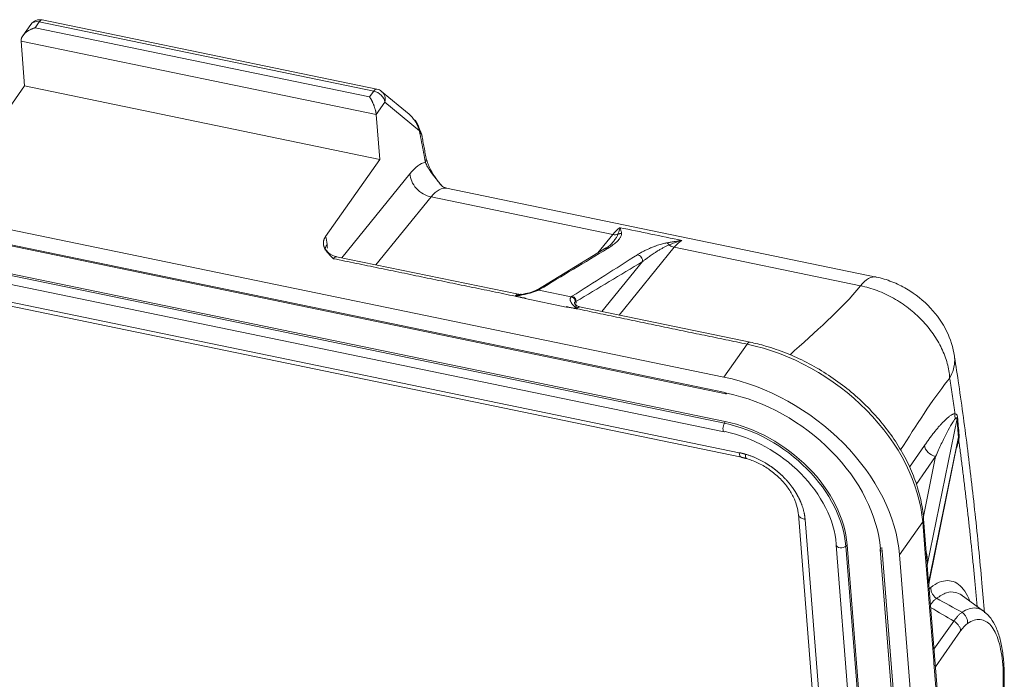
# Model space of a CAD drawing. Units: millimetres. Extents: x 1591 to 2185, y 621 to 1041.
# Drawn here: x 1678 to 1722, y 749 to 779 of the extents above; entities that cross this region are included whole.
import ezdxf

# ---------------------------------------------------------------- set-up
doc = ezdxf.new("R2010")
doc.units = ezdxf.units.MM
doc.header["$LTSCALE"] = 65.395
doc.layers.get('0').update_dxf_attribs({"linetype": 'CONTINUOUS', "lineweight": 30})

msp = doc.modelspace()

# ---------------------------------------------------------------- linework, layer by layer
at = {"color": 7, "linetype": 'Continuous', "lineweight": 15}
for p, q in [((1678.218, 778.477), (1677.865, 777.975)), ((1678.595, 778.592), (1678.41, 778.327)), ((1678.595, 778.592), (1693.52, 775.503)), ((1693.653, 775.592), (1678.728, 778.68)), ((1678.41, 778.327), (1693.335, 775.239)), ((1677.945, 775.732), (1677.786, 777.738)), ((1693.626, 774.46), (1677.786, 777.738)), ((1675.529, 772.289), (1677.945, 775.732)), ((1677.945, 775.732), (1693.785, 772.454)), ((1693.335, 775.239), (1693.52, 775.503)), ((1695.091, 774.479), (1693.87, 775.488)), ((1694.01, 775.007), (1693.626, 774.46)), ((1694.01, 775.007), (1695.555, 773.731)), ((1693.785, 772.454), (1693.626, 774.46)), ((1654.57, 774.024), (1709.141, 762.733)), ((1654.624, 773.342), (1709.196, 762.051)), ((1654.653, 773.28), (1709.225, 761.989)), ((1691.369, 769.011), (1693.785, 772.454)), ((1655.505, 771.78), (1709.161, 760.677)), ((1655.546, 771.854), (1709.202, 760.752)), ((1695.131, 771.813), (1692.087, 768.066)), ((1655.489, 771.387), (1709.144, 760.285)), ((1715.925, 767.203), (1696.77, 771.167)), ((1655.128, 770.678), (1709.824, 759.361)), ((1655.225, 770.471), (1709.921, 759.154)), ((1696.075, 770.775), (1693.615, 767.746)), ((1696.075, 770.775), (1704.179, 769.098)), ((1703.518, 768.284), (1704.179, 769.098)), ((1703.787, 768.448), (1700.789, 766.622)), ((1706.926, 768.53), (1704.465, 765.501)), ((1706.926, 768.53), (1715.231, 766.812)), ((1699.969, 766.431), (1691.857, 768.11)), ((1703.7, 765.659), (1705.51, 767.888)), ((1700.809, 766.632), (1700.765, 766.608)), ((1702.332, 766.32), (1700.877, 766.621)), ((1702.107, 765.858), (1700.276, 766.237)), ((1702.488, 766.012), (1702.483, 766.02)), ((1710.307, 764.292), (1702.697, 765.867)), ((1709.141, 762.733), (1710.173, 764.204)), ((1719.539, 760.886), (1718.205, 754.346)), ((1709.161, 760.677), (1709.202, 760.752)), ((1718.268, 753.543), (1719.6, 760.07)), ((1718.29, 753.586), (1719.595, 759.986)), ((1717.421, 758.708), (1718.091, 759.686)), ((1718.582, 759.192), (1717.721, 757.936)), ((1718.036, 756.513), (1718.582, 759.192)), ((1712.46, 756.621), (1714.402, 732.16)), ((1718.197, 754.53), (1718.049, 756.402)), ((1712.76, 756.378), (1714.702, 731.916)), ((1716.976, 754.797), (1718.008, 756.268)), ((1718.008, 756.268), (1718.135, 754.663)), ((1714.148, 755.239), (1715.059, 743.763)), ((1714.578, 755.191), (1714.637, 755.247)), ((1714.578, 755.191), (1715.489, 743.715)), ((1714.637, 755.247), (1715.548, 743.771)), ((1716.108, 755.031), (1718.019, 730.956)), ((1716.198, 754.958), (1718.109, 730.883)), ((1718.887, 730.722), (1716.976, 754.797)), ((1718.263, 753.058), (1718.135, 754.663)), ((1718.205, 754.346), (1718.268, 753.543)), ((1718.771, 747.302), (1718.282, 753.46)), ((1720.725, 752.289), (1719.716, 753.018)), ((1718.51, 750.585), (1719.392, 751.841)), ((1719.7, 751.414), (1718.572, 749.807))]:
    msp.add_line(p, q, dxfattribs=at)
for centre, start, end in [((1678.627, 778.19), 78.3096, 144.9468), ((1693.552, 775.102), 50.443, 78.3096)]:
    msp.add_arc(centre, 0.5, start, end, dxfattribs=at)
for centre, major_axis, ratio, start_param, end_param in [((1678.627, 778.19), (-0.409, 0.287), 0.722716, 5.251117, 6.283179), ((1678.627, 778.19), (0.101, 0.49), 0.354588, 0.000003, 0.687336), ((1693.552, 775.102), (-0.101, -0.49), 0.354588, 3.141596, 3.828928), ((1693.552, 775.102), (0.409, -0.287), 0.722716, 0.538728, 2.109524), ((1693.552, 775.102), (0.318, 0.385), 0.919011, 5.164698, 6.283179), ((1696.047, 771.624), (0.776, -0.63), 0.771671, 3.732975, 5.303772), ((1696.162, 768.229), (0.608, 2.938), 0.354588, 6.283176, 6.883254), ((1704.265, 766.552), (-0.608, -2.938), 0.354588, 3.465885, 3.741662), ((1707.012, 765.984), (0.608, 2.938), 0.354588, 0.324249, 0.600069), ((1692.351, 768.469), (-0.997, -0.079), 0.593253, 5.827059, 6.273607), ((1691.755, 767.62), (0.101, 0.49), 0.354588, 6.283175, 6.970521), ((1715.317, 764.265), (-0.608, -2.938), 0.354588, 3.142487, 3.741662), ((1710.205, 763.803), (-0.101, -0.49), 0.354588, 3.141091, 3.828928), ((1710.683, 757.784), (-6.549, 4.595), 0.722716, 3.68032, 5.251117), ((1709.651, 756.313), (-6.549, 4.595), 0.722716, 3.68032, 5.251117), ((1709.255, 762.135), (0.03, 0.147), 0.354588, 2.258131, 3.141582), ((1709.255, 762.135), (0.03, 0.147), 0.354588, 3.141582, 3.828928), ((1709.711, 756.398), (-5.73, 4.02), 0.722716, 3.68032, 5.251117), ((1709.192, 760.515), (-0.048, -0.23), 0.354588, 4.003461, 6.283167), ((1709.513, 756.238), (-4.528, 3.177), 0.722716, 3.68032, 5.251117), ((1709.555, 756.298), (-4.543, 3.188), 0.722716, 3.68032, 5.251117), ((1709.192, 760.515), (-0.048, -0.23), 0.354588, 6.283167, 6.795988), ((1709.513, 756.238), (-4.149, 2.911), 0.722716, 3.68032, 5.251117), ((1718.55, 759.593), (0.412, -0.283), 0.725782, 3.672434, 5.24323), ((1710.022, 759.644), (-0.101, -0.49), 0.354588, 5.399725, 6.283306), ((1717.55, 756.363), (0.498, 0.04), 0.593253, 5.827059, 6.282689), ((1714.382, 755.257), (-0.234, -0.019), 0.593253, 6.001592, 6.283201), ((1714.382, 755.257), (-0.234, -0.019), 0.593253, 0.000016, 2.510934), ((1716.257, 755.043), (0.15, 0.012), 0.593253, 2.685467, 3.141611), ((1716.257, 755.043), (0.15, 0.012), 0.593253, 3.141611, 4.256264)]:
    msp.add_ellipse(centre, major_axis=major_axis, ratio=ratio, start_param=start_param, end_param=end_param, dxfattribs=at)
at = {"color": 7, "linetype": 'Continuous', "lineweight": 15, "extrusion": (1.23e-14, -1.64e-14, -1)}
msp.add_rational_spline([(1677.786, 777.738), (1677.767, 777.973), (1678.025, 778.217), (1678.41, 778.327)], [1, 0.804737854124, 0.804737854124, 1], degree=3, dxfattribs=at)
at = {"color": 7, "linetype": 'Continuous', "lineweight": 15}
msp.add_rational_spline([(1693.626, 774.46), (1693.607, 774.695), (1693.487, 775.018), (1693.335, 775.239)], [1, 0.804737854124, 0.804737854124, 1], degree=3, dxfattribs=at)
at = {"color": 7, "linetype": 'Continuous', "lineweight": 15, "extrusion": (2.1241e-12, 1.6767e-12, -1)}
msp.add_open_spline([(1695.094, 774.477), (1695.115, 774.459), (1695.136, 774.44), (1695.205, 774.371), (1695.253, 774.315), (1695.341, 774.193), (1695.382, 774.127), (1695.419, 774.059)], degree=3, knots=[0, 0, 0, 0, 0.174044, 0.174044, 0.587022, 0.587022, 1, 1, 1, 1], dxfattribs=at)
at = {"color": 7, "linetype": 'Continuous', "lineweight": 15, "extrusion": (1.833e-13, 8.81e-14, -1)}
msp.add_open_spline([(1695.557, 773.762), (1695.51, 774.001), (1695.366, 774.2)], degree=2, dxfattribs=at)
at = {"color": 7, "linetype": 'Continuous', "lineweight": 15, "extrusion": (-1.2459e-12, -5.891e-13, -1)}
msp.add_open_spline([(1695.419, 774.059), (1695.476, 773.977), (1695.525, 773.893), (1695.606, 773.72), (1695.637, 773.631), (1695.659, 773.542)], degree=3, knots=[0, 0, 0, 0, 0.5, 0.5, 1, 1, 1, 1], dxfattribs=at)
at = {"color": 7, "linetype": 'Continuous', "lineweight": 15, "extrusion": (-1.86e-14, -7.9e-15, -1)}
msp.add_open_spline([(1695.42, 774.059), (1695.475, 773.949), (1695.521, 773.84), (1695.558, 773.731)], degree=3, dxfattribs=at)
at = {"color": 7, "linetype": 'Continuous', "lineweight": 15, "extrusion": (2.41075e-10, 4.57844e-11, -1)}
msp.add_rational_spline([(1695.555, 773.731), (1695.555, 773.731), (1695.555, 773.731), (1695.645, 773.268), (1695.734, 772.801), (1695.82, 772.33)], [1, 1, 1, 0.999976236307, 0.999976236307, 1], degree=3, knots=[0, 0, 0, 0, 0.00002, 0.00002, 1, 1, 1, 1], dxfattribs=at)
at = {"color": 7, "linetype": 'Continuous', "lineweight": 15, "extrusion": (9.8097e-12, 5.474e-12, -1)}
msp.add_open_spline([(1695.659, 773.542), (1695.649, 773.574), (1695.635, 773.605), (1695.6, 773.668), (1695.579, 773.699), (1695.555, 773.731)], degree=3, knots=[0, 0, 0, 0, 0.5, 0.5, 1, 1, 1, 1], dxfattribs=at)
at = {"color": 7, "linetype": 'Continuous', "lineweight": 15}
for points, degree in [([(1695.581, 773.692), (1695.557, 773.762)], 1), ([(1695.855, 772.506), (1695.651, 773.588)], 1), ([(1695.131, 771.813), (1695.366, 772.102), (1695.6, 772.278), (1695.82, 772.33)], 3), ([(1704.51, 769.405), (1705.425, 769.216), (1706.341, 769.027), (1707.257, 768.837)], 3), ([(1691.435, 768.658), (1691.44, 768.602), (1691.444, 768.546), (1691.449, 768.49)], 3), ([(1699.83, 766.347), (1691.724, 768.021)], 1), ([(1705.283, 768.199), (1704.309, 767.58), (1703.336, 766.962), (1702.362, 766.343)], 3), ([(1702.538, 766.103), (1703.529, 766.698), (1704.52, 767.293), (1705.51, 767.888)], 3), ([(1700.285, 766.25), (1699.83, 766.347)], 1), ([(1700.276, 766.237), (1700.285, 766.25)], 1), ([(1710.173, 764.204), (1702.571, 765.785)], 1), ([(1709.919, 759.154), (1710.156, 759.095)], 1), ([(1718.284, 753.426), (1718.291, 753.595)], 1), ([(1718.73, 747.167), (1718.263, 753.058)], 1)]:
    msp.add_open_spline(points, degree=degree, dxfattribs=at)
at = {"color": 7, "linetype": 'Continuous', "lineweight": 15, "extrusion": (2.56661e-11, 5.616e-12, -1)}
msp.add_open_spline([(1695.673, 773.475), (1695.672, 773.48), (1695.671, 773.492), (1695.667, 773.515), (1695.661, 773.533), (1695.659, 773.542)], degree=3, knots=[0, 0, 0, 0, 0.214219, 0.591127, 1, 1, 1, 1], dxfattribs=at)
at = {"color": 7, "linetype": 'Continuous', "lineweight": 15, "extrusion": (-7.968e-13, 1.852e-13, -1)}
msp.add_open_spline([(1695.82, 772.33), (1695.832, 772.352), (1695.842, 772.375), (1695.855, 772.422), (1695.858, 772.446), (1695.858, 772.484), (1695.857, 772.499), (1695.854, 772.514)], degree=3, knots=[0, 0, 0, 0, 0.376754, 0.376754, 0.753509, 0.753509, 1, 1, 1, 1], dxfattribs=at)
at = {"color": 7, "linetype": 'Continuous', "lineweight": 15, "extrusion": (-1.1051e-12, -7.736e-13, -1)}
msp.add_open_spline([(1695.82, 772.33), (1695.826, 772.312), (1695.861, 772.224), (1695.953, 772.054), (1696.128, 771.803), (1696.321, 771.561), (1696.454, 771.399), (1696.503, 771.339)], degree=3, knots=[0, 0, 0, 0, 0.061317, 0.293314, 0.550902, 0.836542, 1, 1, 1, 1], dxfattribs=at)
at = {"color": 7, "linetype": 'Continuous', "lineweight": 15, "extrusion": (-2.3e-15, -1.4e-15, -1)}
msp.add_open_spline([(1696.56, 771.269), (1696.015, 771.883), (1695.853, 772.518)], degree=2, dxfattribs=at)
at = {"color": 7, "linetype": 'Continuous', "lineweight": 15, "extrusion": (5.27188e-08, 4.30426e-08, 1)}
msp.add_open_spline([(1696.503, 771.339), (1696.521, 771.317), (1696.539, 771.295), (1696.557, 771.272)], degree=3, dxfattribs=at)
at = {"color": 7, "linetype": 'Continuous', "lineweight": 15, "extrusion": (-4.859e-13, -1.0249e-12, -1)}
msp.add_open_spline([(1696.774, 771.176), (1696.742, 771.179), (1696.656, 771.191), (1696.564, 771.267), (1696.556, 771.271), (1696.56, 771.271)], degree=3, knots=[0, 0, 0, 0, 0.240895, 0.725032, 1, 1, 1, 1], dxfattribs=at)
at = {"color": 7, "linetype": 'Continuous', "lineweight": 15, "extrusion": (-2.81e-14, 2.71e-14, -1)}
msp.add_open_spline([(1703.951, 768.475), (1703.996, 768.502), (1704.085, 768.558), (1704.203, 768.643), (1704.305, 768.725), (1704.385, 768.8), (1704.449, 768.868), (1704.497, 768.93), (1704.532, 768.986), (1704.556, 769.037), (1704.569, 769.084), (1704.573, 769.119), (1704.572, 769.138), (1704.571, 769.143)], degree=3, knots=[0, 0, 0, 0, 0.134946, 0.278153, 0.405274, 0.518381, 0.619136, 0.708915, 0.788871, 0.859989, 0.923117, 0.978991, 1, 1, 1, 1], dxfattribs=at)
at = {"color": 7, "linetype": 'Continuous', "lineweight": 15, "extrusion": (7.91931e-10, -2.75155e-10, -1)}
msp.add_open_spline([(1704.51, 769.406), (1704.503, 769.387), (1704.487, 769.343), (1704.46, 769.264), (1704.432, 769.183), (1704.413, 769.127), (1704.406, 769.108)], degree=3, knots=[0, 0, 0, 0, 0.220854, 0.501899, 0.824889, 1, 1, 1, 1], dxfattribs=at)
at = {"color": 7, "linetype": 'Continuous', "lineweight": 15, "extrusion": (2.623e-13, -1.2416e-12, -1)}
msp.add_rational_spline([(1704.571, 769.143), (1704.515, 769.147), (1704.458, 769.136), (1704.406, 769.108)], [1.17158337809, 1.08481878861, 1.0309598952, 1.01000669787], degree=3, dxfattribs=at)
at = {"color": 7, "linetype": 'Continuous', "lineweight": 15, "extrusion": (1.68797e-11, 4.0242e-12, -1)}
msp.add_open_spline([(1704.571, 769.143), (1704.569, 769.161), (1704.563, 769.205), (1704.543, 769.292), (1704.523, 769.362), (1704.51, 769.406)], degree=3, knots=[0, 0, 0, 0, 0.208207, 0.500982, 1, 1, 1, 1], dxfattribs=at)
at = {"color": 7, "linetype": 'Continuous', "lineweight": 15, "extrusion": (-3.1e-15, -1.8e-15, -1)}
msp.add_open_spline([(1691.724, 768.021), (1691.577, 768.158), (1691.51, 768.23), (1691.398, 768.351), (1691.341, 768.461), (1691.272, 768.592), (1691.272, 768.72), (1691.273, 768.873), (1691.369, 769.011)], degree=2, knots=[0, 0, 0, 0.25, 0.25, 0.5, 0.5, 0.75, 0.75, 1, 1, 1], dxfattribs=at)
at = {"color": 7, "linetype": 'Continuous', "lineweight": 15, "extrusion": (-1.4337e-12, -2.859e-13, -1)}
msp.add_open_spline([(1691.369, 769.011), (1691.402, 768.913), (1691.424, 768.796), (1691.435, 768.658)], degree=3, dxfattribs=at)
at = {"color": 7, "linetype": 'Continuous', "lineweight": 15, "extrusion": (-1.44789e-10, 1.28389e-10, -1)}
msp.add_open_spline([(1704.211, 768.787), (1704.188, 768.759), (1704.141, 768.704), (1704.091, 768.649), (1704.065, 768.622)], degree=3, knots=[0, 0, 0, 0, 0.504253, 1, 1, 1, 1], dxfattribs=at)
at = {"color": 7, "linetype": 'Continuous', "lineweight": 15, "extrusion": (-5.59e-14, 1.3892e-12, -1)}
msp.add_open_spline([(1704.179, 769.098), (1704.219, 769.09), (1704.259, 769.087), (1704.335, 769.09), (1704.372, 769.097), (1704.406, 769.108)], degree=3, knots=[0, 0, 0, 0, 0.5, 0.5, 1, 1, 1, 1], dxfattribs=at)
at = {"color": 7, "linetype": 'Continuous', "lineweight": 15, "extrusion": (-4.1245e-12, 2.5749e-12, -1)}
msp.add_open_spline([(1704.406, 769.108), (1704.4, 769.091), (1704.388, 769.056), (1704.36, 769.001), (1704.323, 768.939), (1704.277, 768.871), (1704.238, 768.82), (1704.214, 768.791), (1704.211, 768.787)], degree=3, knots=[0, 0, 0, 0, 0.149521, 0.320098, 0.511638, 0.724021, 0.957143, 1, 1, 1, 1], dxfattribs=at)
at = {"color": 7, "linetype": 'Continuous', "lineweight": 15, "extrusion": (4.081e-13, -1.0305e-12, -1)}
msp.add_open_spline([(1706.592, 768.725), (1706.579, 768.723), (1706.531, 768.714), (1706.449, 768.695), (1706.344, 768.668), (1706.232, 768.635), (1706.113, 768.596), (1705.987, 768.55), (1705.853, 768.496), (1705.711, 768.433), (1705.562, 768.36), (1705.417, 768.281), (1705.325, 768.226), (1705.283, 768.199)], degree=3, knots=[0, 0, 0, 0, 0.020679, 0.07645, 0.139536, 0.210692, 0.290794, 0.380851, 0.482053, 0.595811, 0.723842, 0.868283, 1, 1, 1, 1], dxfattribs=at)
at = {"color": 7, "linetype": 'Continuous', "lineweight": 15, "extrusion": (8.1095e-12, -4.82528e-11, -1)}
msp.add_open_spline([(1707.257, 768.837), (1707.186, 768.826), (1707.074, 768.808), (1706.903, 768.78), (1706.751, 768.755), (1706.643, 768.735), (1706.592, 768.725)], degree=3, knots=[0, 0, 0, 0, 0.312917, 0.499025, 0.763312, 1, 1, 1, 1], dxfattribs=at)
at = {"color": 7, "linetype": 'Continuous', "lineweight": 15, "extrusion": (4.6564e-12, 5.1868e-12, -1)}
msp.add_open_spline([(1706.592, 768.725), (1706.61, 768.717), (1706.629, 768.705), (1706.663, 768.673), (1706.679, 768.654), (1706.694, 768.633)], degree=3, knots=[0, 0, 0, 0, 0.5, 0.5, 1, 1, 1, 1], dxfattribs=at)
at = {"color": 7, "linetype": 'Continuous', "lineweight": 15, "extrusion": (-8.313e-13, 2.2881e-12, -1)}
msp.add_open_spline([(1706.694, 768.633), (1706.775, 768.668), (1706.963, 768.75), (1707.151, 768.806), (1707.257, 768.837)], degree=3, knots=[0, 0, 0, 0, 0.434455, 1, 1, 1, 1], dxfattribs=at)
at = {"color": 7, "linetype": 'Continuous', "lineweight": 15, "extrusion": (-4.356e-13, -2.773e-13, -1)}
msp.add_open_spline([(1691.415, 768.38), (1691.403, 768.392), (1691.361, 768.436), (1691.343, 768.488), (1691.338, 768.502), (1691.338, 768.502)], degree=3, knots=[0, 0, 0, 0, 0.16775, 0.688503, 1, 1, 1, 1], dxfattribs=at)
at = {"color": 7, "linetype": 'Continuous', "lineweight": 15, "extrusion": (-1.591e-13, -2.78e-13, -1)}
msp.add_open_spline([(1691.857, 768.122), (1691.827, 768.123), (1691.7, 768.138), (1691.528, 768.25), (1691.442, 768.341), (1691.415, 768.38)], degree=3, knots=[0, 0, 0, 0, 0.157537, 0.678317, 1, 1, 1, 1], dxfattribs=at)
at = {"color": 7, "linetype": 'Continuous', "lineweight": 15, "extrusion": (-3.45981e-10, 5.73239e-10, -1)}
msp.add_open_spline([(1700.916, 766.642), (1701.924, 767.254), (1702.939, 767.864), (1703.951, 768.475)], degree=3, dxfattribs=at)
at = {"color": 7, "linetype": 'Continuous', "lineweight": 15, "extrusion": (3.58e-14, -5.87e-14, -1)}
msp.add_open_spline([(1704.063, 768.623), (1703.968, 768.534), (1703.773, 768.44)], degree=2, dxfattribs=at)
at = {"color": 7, "linetype": 'Continuous', "lineweight": 15, "extrusion": (7.11e-14, -4.584e-13, -1)}
msp.add_rational_spline([(1703.787, 768.448), (1703.837, 768.479), (1703.894, 768.487), (1703.951, 768.475)], [1.00209624289, 1.01334239051, 1.06983943803, 1.17158738545], degree=3, dxfattribs=at)
at = {"color": 7, "linetype": 'Continuous', "lineweight": 15, "extrusion": (1e-12, -1.579e-12, -1)}
msp.add_open_spline([(1705.51, 767.888), (1705.541, 767.913), (1705.612, 767.97), (1705.74, 768.068), (1705.898, 768.182), (1706.061, 768.291), (1706.213, 768.386), (1706.344, 768.463), (1706.468, 768.53), (1706.582, 768.586), (1706.659, 768.619), (1706.695, 768.634)], degree=3, knots=[0, 0, 0, 0, 0.094345, 0.219481, 0.375308, 0.53592, 0.650533, 0.755703, 0.849056, 0.930513, 1, 1, 1, 1], dxfattribs=at)
at = {"color": 7, "linetype": 'Continuous', "lineweight": 15, "extrusion": (6.888e-13, 1.5296e-12, -1)}
msp.add_open_spline([(1706.926, 768.53), (1706.886, 768.538), (1706.846, 768.551), (1706.768, 768.587), (1706.73, 768.609), (1706.695, 768.634)], degree=3, knots=[0, 0, 0, 0, 0.5, 0.5, 1, 1, 1, 1], dxfattribs=at)
at = {"color": 7, "linetype": 'Continuous', "lineweight": 15, "extrusion": (2.46e-14, 2e-14, -1)}
msp.add_open_spline([(1705.51, 767.888), (1705.513, 767.922), (1705.51, 767.957), (1705.49, 768.025), (1705.474, 768.058), (1705.432, 768.116), (1705.406, 768.141), (1705.348, 768.179), (1705.316, 768.192), (1705.283, 768.199)], degree=3, knots=[0, 0, 0, 0, 0.25, 0.25, 0.5, 0.5, 0.75, 0.75, 1, 1, 1, 1], dxfattribs=at)
at = {"color": 7, "linetype": 'Continuous', "lineweight": 15, "extrusion": (1.2e-15, 1.2e-15, -1)}
msp.add_open_spline([(1719.423, 763.667), (1719.361, 764.059), (1719.126, 764.817), (1718.389, 765.877), (1717.487, 766.596), (1716.627, 767.015), (1716.166, 767.153), (1715.924, 767.203)], degree=3, knots=[0, 0, 0, 0, 0.226387, 0.465645, 0.720443, 0.856887, 1, 1, 1, 1], dxfattribs=at)
at = {"color": 7, "linetype": 'Continuous', "lineweight": 15, "extrusion": (-3.423e-13, 1.3285e-12, -1)}
msp.add_open_spline([(1699.83, 766.347), (1699.899, 766.36), (1700.039, 766.385), (1700.252, 766.426), (1700.419, 766.465), (1700.54, 766.499), (1700.623, 766.524), (1700.711, 766.554), (1700.801, 766.588), (1700.851, 766.61), (1700.877, 766.621)], degree=3, knots=[0, 0, 0, 0, 0.165985, 0.340958, 0.527328, 0.59668, 0.678409, 0.772772, 0.879949, 1, 1, 1, 1], dxfattribs=at)
at = {"color": 7, "linetype": 'Continuous', "lineweight": 15, "extrusion": (-7.534e-13, 2.8243e-12, -1)}
msp.add_open_spline([(1700.764, 766.608), (1700.724, 766.588), (1700.636, 766.552), (1700.411, 766.483), (1700.225, 766.447), (1700.088, 766.429)], degree=3, knots=[0, 0, 0, 0, 0.251384, 0.498333, 1, 1, 1, 1], dxfattribs=at)
at = {"color": 7, "linetype": 'Continuous', "lineweight": 15}
msp.add_open_spline([(1700.759, 766.605), (1700.776, 766.615), (1700.814, 766.629), (1700.855, 766.624), (1700.877, 766.621)], degree=3, knots=[0, 0, 0, 0, 0.47453, 1, 1, 1, 1], dxfattribs=at)
at = {"color": 7, "linetype": 'Continuous', "lineweight": 15, "extrusion": (1.628e-13, -1.2097e-12, -1)}
msp.add_open_spline([(1700.798, 766.627), (1700.811, 766.634), (1700.826, 766.639), (1700.865, 766.648), (1700.891, 766.647), (1700.916, 766.642)], degree=3, knots=[0, 0, 0, 0, 0.387114, 0.387114, 1, 1, 1, 1], dxfattribs=at)
at = {"color": 7, "linetype": 'Continuous', "lineweight": 15, "extrusion": (1.30519e-10, -2.47872e-10, -1)}
msp.add_open_spline([(1700.877, 766.621), (1700.884, 766.625), (1700.893, 766.629), (1700.902, 766.634), (1700.909, 766.638), (1700.913, 766.64), (1700.916, 766.642)], degree=3, knots=[0, 0, 0, 0, 0.499317, 0.624361, 0.74949, 1, 1, 1, 1], dxfattribs=at)
at = {"color": 7, "linetype": 'Continuous', "lineweight": 15, "extrusion": (-2.941e-13, 3.062e-13, -1)}
msp.add_open_spline([(1712.089, 763.725), (1713.182, 764.744), (1714.383, 765.743), (1715.231, 766.812)], degree=3, dxfattribs=at)
at = {"color": 7, "linetype": 'Continuous', "lineweight": 15, "extrusion": (-2.33e-14, -2.39e-14, -1)}
msp.add_open_spline([(1715.231, 766.812), (1715.483, 766.76), (1715.732, 766.688), (1716.224, 766.502), (1716.47, 766.387), (1716.94, 766.122), (1717.164, 765.973), (1717.591, 765.642), (1717.793, 765.46), (1718.158, 765.078), (1718.323, 764.877), (1718.619, 764.453), (1718.745, 764.237), (1718.955, 763.797), (1719.04, 763.571), (1719.16, 763.125), (1719.197, 762.907), (1719.21, 762.693)], degree=3, knots=[0, 0, 0, 0, 0.125, 0.125, 0.25, 0.25, 0.375, 0.375, 0.5, 0.5, 0.625, 0.625, 0.75, 0.75, 0.875, 0.875, 1, 1, 1, 1], dxfattribs=at)
at = {"color": 7, "linetype": 'Continuous', "lineweight": 15, "extrusion": (2.457e-13, -3.889e-13, -1)}
msp.add_open_spline([(1699.83, 766.347), (1699.843, 766.365), (1699.856, 766.381), (1699.882, 766.406), (1699.895, 766.416), (1699.921, 766.43), (1699.933, 766.433), (1699.95, 766.434), (1699.956, 766.434), (1699.962, 766.433)], degree=3, knots=[0, 0, 0, 0, 0.286154, 0.286154, 0.572307, 0.572307, 0.858461, 0.858461, 1, 1, 1, 1], dxfattribs=at)
at = {"color": 7, "linetype": 'Continuous', "lineweight": 15, "extrusion": (1.844e-13, -5.84e-13, -1)}
msp.add_open_spline([(1700.093, 766.43), (1700.06, 766.424), (1699.992, 766.409), (1699.904, 766.381), (1699.85, 766.356), (1699.83, 766.347)], degree=3, knots=[0, 0, 0, 0, 0.371753, 0.776899, 1, 1, 1, 1], dxfattribs=at)
at = {"color": 7, "linetype": 'Continuous', "lineweight": 15, "extrusion": (-8.00423e-11, -4.22002e-10, -1)}
msp.add_open_spline([(1700.291, 766.259), (1700.259, 766.266), (1700.183, 766.281), (1700.061, 766.303), (1699.939, 766.326), (1699.862, 766.341), (1699.83, 766.347)], degree=3, knots=[0, 0, 0, 0, 0.209379, 0.5, 0.790629, 1, 1, 1, 1], dxfattribs=at)
at = {"color": 7, "linetype": 'Continuous', "lineweight": 15, "extrusion": (-1.4e-14, -6.953e-13, -1)}
msp.add_open_spline([(1700.092, 766.436), (1700.027, 766.409), (1699.964, 766.439)], degree=2, dxfattribs=at)
at = {"color": 7, "linetype": 'Continuous', "lineweight": 15, "extrusion": (8.66047e-09, -6.2402e-09, 1)}
msp.add_open_spline([(1700.285, 766.25), (1700.287, 766.253), (1700.289, 766.256), (1700.291, 766.259)], degree=3, dxfattribs=at)
at = {"color": 7, "linetype": 'Continuous', "lineweight": 15, "extrusion": (-3.65e-14, -2.28e-14, -1)}
msp.add_open_spline([(1702.332, 766.32), (1702.326, 766.314), (1702.313, 766.302), (1702.299, 766.281), (1702.289, 766.26), (1702.283, 766.239), (1702.28, 766.218), (1702.28, 766.197), (1702.281, 766.177), (1702.285, 766.158), (1702.29, 766.14), (1702.296, 766.122), (1702.311, 766.085), (1702.343, 766.03), (1702.404, 765.951), (1702.482, 765.871), (1702.541, 765.814), (1702.571, 765.785)], degree=3, knots=[0, 0, 0, 0, 0.054979, 0.107257, 0.156816, 0.203654, 0.247786, 0.289231, 0.328007, 0.364133, 0.397635, 0.428537, 0.456865, 0.595977, 0.714973, 0.85496, 1, 1, 1, 1], dxfattribs=at)
at = {"color": 7, "linetype": 'Continuous', "lineweight": 15, "extrusion": (2.33568e-10, -3.15372e-10, -1)}
msp.add_open_spline([(1702.362, 766.343), (1702.36, 766.341), (1702.356, 766.338), (1702.35, 766.334), (1702.343, 766.329), (1702.337, 766.324), (1702.332, 766.32)], degree=3, knots=[0, 0, 0, 0, 0.24799, 0.372457, 0.497256, 1, 1, 1, 1], dxfattribs=at)
at = {"color": 7, "linetype": 'Continuous', "lineweight": 15, "extrusion": (4.779e-13, 4.213e-13, -1)}
msp.add_open_spline([(1702.332, 766.32), (1702.349, 766.316), (1702.382, 766.308), (1702.426, 766.281), (1702.461, 766.248), (1702.487, 766.211), (1702.504, 766.172), (1702.514, 766.134), (1702.514, 766.109), (1702.515, 766.097)], degree=3, knots=[0, 0, 0, 0, 0.16879, 0.328933, 0.48043, 0.623281, 0.75749, 0.88306, 1, 1, 1, 1], dxfattribs=at)
at = {"color": 7, "linetype": 'Continuous', "lineweight": 15, "extrusion": (2.157e-13, 1.716e-13, -1)}
msp.add_open_spline([(1702.537, 766.103), (1702.538, 766.121), (1702.538, 766.163), (1702.513, 766.234), (1702.456, 766.308), (1702.395, 766.331), (1702.362, 766.343)], degree=3, knots=[0, 0, 0, 0, 0.171969, 0.396216, 0.672379, 1, 1, 1, 1], dxfattribs=at)
at = {"color": 7, "linetype": 'Continuous', "lineweight": 15, "extrusion": (-6.175e-13, -2.178e-13, -1)}
msp.add_open_spline([(1702.571, 765.785), (1702.569, 765.794), (1702.562, 765.824), (1702.553, 765.863), (1702.541, 765.902), (1702.524, 765.941), (1702.503, 765.981), (1702.485, 766.013), (1702.474, 766.039), (1702.472, 766.06), (1702.481, 766.082), (1702.503, 766.092), (1702.515, 766.097)], degree=3, knots=[0, 0, 0, 0, 0.043295, 0.141987, 0.211985, 0.29232, 0.437041, 0.579859, 0.6621, 0.760189, 0.873055, 1, 1, 1, 1], dxfattribs=at)
at = {"color": 7, "linetype": 'Continuous', "lineweight": 15, "extrusion": (-8.92917e-09, 3.29389e-08, -1)}
msp.add_open_spline([(1702.515, 766.097), (1702.522, 766.099), (1702.53, 766.101), (1702.537, 766.103)], degree=3, dxfattribs=at)
at = {"color": 7, "linetype": 'Continuous', "lineweight": 15, "extrusion": (2.06474e-10, 2.16985e-11, -1)}
msp.add_open_spline([(1702.545, 766.036), (1702.543, 766.059), (1702.541, 766.081), (1702.538, 766.103)], degree=3, dxfattribs=at)
at = {"color": 7, "linetype": 'Continuous', "lineweight": 15, "extrusion": (2.78218e-07, -1.96455e-07, 1)}
msp.add_open_spline([(1702.107, 765.858), (1702.11, 765.862), (1702.113, 765.867), (1702.116, 765.871)], degree=3, dxfattribs=at)
at = {"color": 7, "linetype": 'Continuous', "lineweight": 15, "extrusion": (7.29377e-07, -5.20798e-07, -1)}
msp.add_open_spline([(1702.116, 765.871), (1702.118, 765.874), (1702.12, 765.877), (1702.123, 765.88)], degree=3, dxfattribs=at)
at = {"color": 7, "linetype": 'Continuous', "lineweight": 15, "extrusion": (-4.58058e-11, -2.45661e-10, -1)}
msp.add_open_spline([(1702.571, 765.785), (1702.494, 765.801), (1702.193, 765.855), (1702.116, 765.871)], degree=2, dxfattribs=at)
at = {"color": 7, "linetype": 'Continuous', "lineweight": 15, "extrusion": (2.14079e-09, 1.00268e-08, -1)}
msp.add_open_spline([(1702.123, 765.88), (1702.154, 765.874), (1702.229, 765.858), (1702.347, 765.832), (1702.465, 765.807), (1702.54, 765.791), (1702.571, 765.785)], degree=3, knots=[0, 0, 0, 0, 0.210481, 0.5, 0.789492, 1, 1, 1, 1], dxfattribs=at)
at = {"color": 7, "linetype": 'Continuous', "lineweight": 15, "extrusion": (-2.027e-13, -3.037e-13, -1)}
msp.add_open_spline([(1702.706, 765.87), (1702.648, 765.885), (1702.565, 765.914), (1702.498, 765.993), (1702.488, 766.008), (1702.488, 766.012)], degree=3, knots=[0, 0, 0, 0, 0.440796, 0.794879, 1, 1, 1, 1], dxfattribs=at)
at = {"color": 7, "linetype": 'Continuous', "lineweight": 15, "extrusion": (8.848e-13, -1.4906e-12, -1)}
msp.add_open_spline([(1702.704, 765.865), (1702.701, 765.866), (1702.688, 765.868), (1702.666, 765.865), (1702.636, 765.85), (1702.604, 765.825), (1702.582, 765.798), (1702.571, 765.785)], degree=3, knots=[0, 0, 0, 0, 0.086318, 0.302013, 0.526193, 0.758856, 1, 1, 1, 1], dxfattribs=at)
at = {"color": 7, "linetype": 'Continuous', "lineweight": 15, "extrusion": (-3.6e-15, -3.8e-15, -1)}
msp.add_open_spline([(1718.049, 756.402), (1718.037, 756.552), (1717.987, 756.979), (1717.827, 757.694), (1717.526, 758.536), (1717.115, 759.366), (1716.601, 760.172), (1715.994, 760.94), (1715.302, 761.657), (1714.538, 762.313), (1713.712, 762.898), (1712.838, 763.402), (1711.93, 763.817), (1711.08, 764.11), (1710.538, 764.244), (1710.307, 764.292)], degree=3, knots=[0, 0, 0, 0, 0.043827, 0.124688, 0.205779, 0.287102, 0.368549, 0.450044, 0.531545, 0.613047, 0.694557, 0.776091, 0.857662, 0.939286, 1, 1, 1, 1], dxfattribs=at)
at = {"color": 7, "linetype": 'Continuous', "lineweight": 15, "extrusion": (3.482e-13, -8.63e-14, -1)}
msp.add_open_spline([(1719.423, 763.665), (1719.43, 763.609), (1719.434, 763.552), (1719.434, 763.36), (1719.415, 763.225), (1719.34, 762.956), (1719.284, 762.823), (1719.21, 762.693)], degree=3, knots=[0, 0, 0, 0, 0.176319, 0.176319, 0.58816, 0.58816, 1, 1, 1, 1], dxfattribs=at)
at = {"color": 7, "linetype": 'Continuous', "lineweight": 15, "extrusion": (5.958e-13, 7e-14, -1)}
msp.add_open_spline([(1720.759, 752.208), (1720.723, 752.655), (1720.597, 754.145), (1720.353, 756.639), (1720.001, 759.651), (1719.677, 762.017), (1719.469, 763.377), (1719.407, 763.776)], degree=3, knots=[0, 0, 0, 0, 0.110509, 0.370503, 0.630662, 0.891039, 1, 1, 1, 1], dxfattribs=at)
at = {"color": 7, "linetype": 'Continuous', "lineweight": 15, "extrusion": (-7.374e-13, 5.07e-13, -1)}
msp.add_open_spline([(1719.21, 762.693), (1719.179, 762.653), (1719.148, 762.614), (1718.413, 761.687), (1717.716, 760.575), (1717.019, 759.482)], degree=3, knots=[0, 0, 0, 0, 0.042215, 0.042215, 1, 1, 1, 1], dxfattribs=at)
at = {"color": 7, "linetype": 'Continuous', "lineweight": 15, "extrusion": (3.23925e-10, 4.86636e-11, -1)}
msp.add_rational_spline([(1719.45, 761.1), (1719.372, 761.635), (1719.293, 762.166), (1719.21, 762.693)], [1, 0.999971082591, 0.999971082591, 1], degree=3, dxfattribs=at)
at = {"color": 7, "linetype": 'Continuous', "lineweight": 15, "extrusion": (-2.196e-13, 2.029e-13, -1)}
msp.add_rational_spline([(1718.091, 759.686), (1718.692, 760.563), (1719.205, 761.096), (1719.45, 761.1)], [1, 0.884184104885, 0.884184104885, 1], degree=3, dxfattribs=at)
at = {"color": 7, "linetype": 'Continuous', "lineweight": 15, "extrusion": (-4.9376e-12, 2.55e-12, -1)}
msp.add_open_spline([(1718.582, 759.192), (1718.627, 759.293), (1718.671, 759.39), (1718.755, 759.575), (1718.796, 759.662), (1718.92, 759.924), (1719.004, 760.095), (1719.164, 760.405), (1719.24, 760.542), (1719.368, 760.755), (1719.422, 760.831), (1719.46, 760.871)], degree=3, knots=[0, 0, 0, 0, 0.125, 0.125, 0.25, 0.25, 0.5, 0.5, 0.75, 0.75, 1, 1, 1, 1], dxfattribs=at)
at = {"color": 7, "linetype": 'Continuous', "lineweight": 15, "extrusion": (-4.8e-15, -9e-16, -1)}
msp.add_open_spline([(1719.45, 761.1), (1719.445, 761.059), (1719.436, 760.982), (1719.451, 760.906), (1719.459, 760.871)], degree=3, knots=[0, 0, 0, 0, 0.530929, 1, 1, 1, 1], dxfattribs=at)
at = {"color": 7, "linetype": 'Continuous', "lineweight": 15, "extrusion": (-4.037e-13, -3.237e-13, -1)}
msp.add_open_spline([(1719.45, 761.1), (1719.466, 761.095), (1719.496, 761.087), (1719.529, 761.056), (1719.553, 761.013), (1719.56, 760.966), (1719.563, 760.945)], degree=3, knots=[0, 0, 0, 0, 0.323219, 0.591171, 0.811974, 1, 1, 1, 1], dxfattribs=at)
at = {"color": 7, "linetype": 'Continuous', "lineweight": 15, "extrusion": (-7.04e-14, 2.15e-13, -1)}
msp.add_open_spline([(1719.459, 760.871), (1719.467, 760.878), (1719.483, 760.895), (1719.5, 760.91), (1719.514, 760.917), (1719.524, 760.919), (1719.534, 760.915), (1719.538, 760.895), (1719.54, 760.886)], degree=3, knots=[0, 0, 0, 0, 0.235526, 0.499224, 0.628467, 0.761391, 0.895286, 1, 1, 1, 1], dxfattribs=at)
at = {"color": 7, "linetype": 'Continuous', "lineweight": 15, "extrusion": (4.0848e-12, -1.7455e-12, -1)}
msp.add_open_spline([(1719.563, 760.945), (1719.551, 760.926), (1719.543, 760.906), (1719.539, 760.886)], degree=3, dxfattribs=at)
at = {"color": 7, "linetype": 'Continuous', "lineweight": 15, "extrusion": (5.44283e-11, 4.0666e-12, -1)}
msp.add_open_spline([(1719.6, 760.07), (1719.565, 760.518), (1719.539, 760.886)], degree=2, dxfattribs=at)
at = {"color": 7, "linetype": 'Continuous', "lineweight": 15, "extrusion": (-1.04552e-08, -8.6832e-10, 1)}
msp.add_open_spline([(1719.563, 760.945), (1719.573, 760.815), (1719.595, 760.546), (1719.618, 760.279), (1719.629, 760.141)], degree=3, knots=[0, 0, 0, 0, 0.480757, 1, 1, 1, 1], dxfattribs=at)
at = {"color": 7, "linetype": 'Continuous', "lineweight": 15, "extrusion": (-4.3853e-12, 1.2857e-12, -1)}
msp.add_rational_spline([(1719.614, 759.922), (1719.594, 759.821), (1719.56, 759.702), (1719.512, 759.565)], [1, 0.97220963782, 0.94969727334, 0.932462906559], degree=3, dxfattribs=at)
at = {"color": 7, "linetype": 'Continuous', "lineweight": 15, "extrusion": (1.05796e-11, -1.322e-12, -1)}
msp.add_open_spline([(1719.6, 760.07), (1719.6, 760.066), (1719.6, 760.059), (1719.6, 760.046), (1719.599, 760.03), (1719.597, 760.012), (1719.595, 759.993), (1719.592, 759.973), (1719.588, 759.951), (1719.585, 759.936), (1719.583, 759.928)], degree=3, knots=[0, 0, 0, 0, 0.079261, 0.17199, 0.278602, 0.398847, 0.535353, 0.668804, 0.830102, 1, 1, 1, 1], dxfattribs=at)
at = {"color": 7, "linetype": 'Continuous', "lineweight": 15, "extrusion": (-2.41198e-09, -1.2488e-08, -1)}
msp.add_open_spline([(1719.614, 759.922), (1719.604, 759.924), (1719.597, 759.925), (1719.586, 759.927), (1719.584, 759.928), (1719.584, 759.928)], degree=3, knots=[0, 0, 0, 0, 0.5, 0.5, 1, 1, 1, 1], dxfattribs=at)
at = {"color": 7, "linetype": 'Continuous', "lineweight": 15, "extrusion": (-2.8e-14, 1.19e-14, -1)}
msp.add_open_spline([(1719.629, 760.141), (1719.622, 760.128), (1719.609, 760.105), (1719.603, 760.081), (1719.6, 760.07)], degree=3, knots=[0, 0, 0, 0, 0.544373, 1, 1, 1, 1], dxfattribs=at)
at = {"color": 7, "linetype": 'Continuous', "lineweight": 15, "extrusion": (-2.5284e-12, 2.159e-13, -1)}
msp.add_open_spline([(1719.629, 760.141), (1719.63, 760.131), (1719.631, 760.112), (1719.631, 760.079), (1719.63, 760.044), (1719.626, 760.006), (1719.621, 759.965), (1719.617, 759.937), (1719.614, 759.922)], degree=3, knots=[0, 0, 0, 0, 0.149133, 0.302743, 0.462919, 0.631506, 0.810089, 1, 1, 1, 1], dxfattribs=at)
at = {"color": 7, "linetype": 'Continuous', "lineweight": 15, "extrusion": (7.766e-13, 8.66e-14, -1)}
msp.add_rational_spline([(1720.432, 752.529), (1720.21, 755.073), (1719.937, 757.539), (1719.614, 759.922)], [0.999704103457, 0.999243408721, 0.999342040902, 1], degree=3, dxfattribs=at)
at = {"color": 7, "linetype": 'Continuous', "lineweight": 15, "extrusion": (-3.136e-12, -1.25611e-11, -1)}
msp.add_rational_spline([(1709.824, 759.361), (1709.914, 759.342), (1710.005, 759.319), (1710.096, 759.293)], [1, 0.999182754831, 0.999182754831, 1], degree=3, dxfattribs=at)
at = {"color": 7, "linetype": 'Continuous', "lineweight": 15, "extrusion": (7.78e-14, 2.91e-14, -1)}
msp.add_open_spline([(1710.096, 759.293), (1710.094, 759.245), (1710.097, 759.203), (1710.112, 759.139), (1710.124, 759.116), (1710.144, 759.101), (1710.149, 759.098), (1710.154, 759.096)], degree=3, knots=[0, 0, 0, 0, 0.432713, 0.432713, 0.865426, 0.865426, 1, 1, 1, 1], dxfattribs=at)
at = {"color": 7, "linetype": 'Continuous', "lineweight": 15, "extrusion": (1.51e-14, 1.47e-14, -1)}
msp.add_open_spline([(1710.096, 759.293), (1710.589, 759.149), (1711.047, 758.867), (1711.288, 758.719), (1711.507, 758.538), (1711.73, 758.356), (1712.112, 757.937), (1712.265, 757.709), (1712.415, 757.486), (1712.522, 757.253), (1712.726, 756.812), (1712.76, 756.378)], degree=2, knots=[0, 0, 0, 0.25, 0.25, 0.375, 0.375, 0.5, 0.625, 0.625, 0.75, 0.75, 1, 1, 1], dxfattribs=at)
at = {"color": 7, "linetype": 'Continuous', "lineweight": 15, "extrusion": (7.5e-15, 7.4e-15, -1)}
msp.add_open_spline([(1710.133, 759.103), (1710.218, 759.078), (1710.472, 758.994), (1710.891, 758.795), (1711.358, 758.478), (1711.765, 758.097), (1712.092, 757.675), (1712.324, 757.235), (1712.431, 756.874), (1712.456, 756.672), (1712.461, 756.606)], degree=3, knots=[0, 0, 0, 0, 0.072446, 0.215701, 0.359259, 0.502668, 0.645566, 0.787791, 0.929603, 1, 1, 1, 1], dxfattribs=at)
at = {"color": 7, "linetype": 'Continuous', "lineweight": 15, "extrusion": (-1.385e-13, -1.804e-13, -1)}
msp.add_open_spline([(1712.76, 756.378), (1712.73, 756.384), (1712.702, 756.392), (1712.648, 756.411), (1712.623, 756.423), (1712.578, 756.448), (1712.558, 756.462), (1712.522, 756.493), (1712.507, 756.509), (1712.483, 756.544), (1712.474, 756.562), (1712.464, 756.595), (1712.461, 756.609), (1712.46, 756.623)], degree=3, knots=[0, 0, 0, 0, 0.174349, 0.174349, 0.348698, 0.348698, 0.523047, 0.523047, 0.697396, 0.697396, 0.871745, 0.871745, 1, 1, 1, 1], dxfattribs=at)
at = {"color": 7, "linetype": 'Continuous', "lineweight": 15, "extrusion": (1.08584e-10, 1.05064e-11, -1)}
msp.add_open_spline([(1716.181, 755.131), (1716.188, 755.073), (1716.193, 755.016), (1716.198, 754.958)], degree=3, dxfattribs=at)
at = {"color": 7, "linetype": 'Continuous', "lineweight": 15, "extrusion": (3.886e-13, 3.5e-14, -1)}
msp.add_open_spline([(1718.173, 754.895), (1718.179, 754.868), (1718.195, 754.788), (1718.209, 754.665), (1718.215, 754.509), (1718.209, 754.406), (1718.205, 754.346)], degree=3, knots=[0, 0, 0, 0, 0.152326, 0.444742, 0.673978, 1, 1, 1, 1], dxfattribs=at)
at = {"color": 7, "linetype": 'Continuous', "lineweight": 15, "extrusion": (-1.96013e-10, -1.86845e-11, -1)}
msp.add_open_spline([(1718.197, 754.53), (1718.197, 754.535), (1718.195, 754.561), (1718.192, 754.587), (1718.19, 754.609)], degree=3, knots=[0, 0, 0, 0, 0.194753, 1, 1, 1, 1], dxfattribs=at)
at = {"color": 7, "linetype": 'Continuous', "lineweight": 15, "extrusion": (1.35272e-11, 5.935e-13, -1)}
msp.add_open_spline([(1718.205, 754.346), (1718.204, 754.382), (1718.203, 754.443), (1718.199, 754.504), (1718.197, 754.53)], degree=3, knots=[0, 0, 0, 0, 0.581974, 1, 1, 1, 1], dxfattribs=at)
at = {"color": 7, "linetype": 'Continuous', "lineweight": 15, "extrusion": (2.66909e-11, -1.36184e-11, -1)}
msp.add_open_spline([(1718.268, 753.543), (1718.273, 753.55), (1718.281, 753.561), (1718.287, 753.576), (1718.29, 753.584), (1718.29, 753.587)], degree=3, knots=[0, 0, 0, 0, 0.437912, 0.815346, 1, 1, 1, 1], dxfattribs=at)
at = {"color": 7, "linetype": 'Continuous', "lineweight": 15, "extrusion": (3.48417e-11, 5.9492e-12, -1)}
msp.add_open_spline([(1718.282, 753.459), (1718.28, 753.487), (1718.274, 753.515), (1718.268, 753.543)], degree=3, dxfattribs=at)
at = {"color": 7, "linetype": 'Continuous', "lineweight": 15, "extrusion": (-2.93099e-11, -1.7465e-12, -1)}
msp.add_open_spline([(1718.284, 753.426), (1718.284, 753.435), (1718.283, 753.446), (1718.282, 753.457), (1718.282, 753.459)], degree=3, knots=[0, 0, 0, 0, 0.787816, 1, 1, 1, 1], dxfattribs=at)
at = {"color": 7, "linetype": 'Continuous', "lineweight": 15, "extrusion": (-1.68319e-11, 1.99207e-11, -1)}
msp.add_open_spline([(1718.297, 753.288), (1718.32, 753.309), (1718.343, 753.328), (1718.366, 753.347)], degree=3, dxfattribs=at)
at = {"color": 7, "linetype": 'Continuous', "lineweight": 15, "extrusion": (-3.72e-14, -2.16e-14, -1)}
msp.add_open_spline([(1718.366, 753.347), (1718.363, 753.301), (1718.367, 753.254), (1718.388, 753.161), (1718.405, 753.115), (1718.451, 753.029), (1718.48, 752.989), (1718.546, 752.917), (1718.583, 752.885), (1718.624, 752.859)], degree=3, knots=[0, 0, 0, 0, 0.25, 0.25, 0.5, 0.5, 0.75, 0.75, 1, 1, 1, 1], dxfattribs=at)
at = {"color": 7, "linetype": 'Continuous', "lineweight": 15, "extrusion": (-9.7e-15, -2.44e-14, -1)}
msp.add_open_spline([(1718.366, 753.347), (1718.627, 753.55), (1718.875, 753.65), (1719.229, 753.65), (1719.342, 753.624), (1719.555, 753.522), (1719.655, 753.446), (1719.842, 753.241), (1719.929, 753.113), (1720.042, 752.894), (1720.076, 752.821), (1720.108, 752.743)], degree=3, knots=[0, 0, 0, 0, 0.366345, 0.366345, 0.549517, 0.549517, 0.732689, 0.732689, 0.915862, 0.915862, 1, 1, 1, 1], dxfattribs=at)
at = {"color": 7, "linetype": 'Continuous', "lineweight": 15, "extrusion": (-3e-15, 2.36e-14, -1)}
msp.add_open_spline([(1719.748, 752.995), (1719.657, 753.06), (1719.442, 753.156), (1719.066, 753.145), (1718.774, 752.956), (1718.624, 752.859)], degree=3, knots=[0, 0, 0, 0, 0.283048, 0.630567, 1, 1, 1, 1], dxfattribs=at)
at = {"color": 7, "linetype": 'Continuous', "lineweight": 15, "extrusion": (-2.435e-13, 2.329e-13, -1)}
msp.add_open_spline([(1718.624, 752.86), (1718.608, 752.847), (1718.576, 752.822), (1718.528, 752.779), (1718.48, 752.731), (1718.433, 752.678), (1718.39, 752.626), (1718.363, 752.591), (1718.352, 752.576)], degree=3, knots=[0, 0, 0, 0, 0.176011, 0.351437, 0.526344, 0.700801, 0.874874, 1, 1, 1, 1], dxfattribs=at)
at = {"color": 7, "linetype": 'Continuous', "lineweight": 15, "extrusion": (5.3292e-10, 8.99389e-10, -1)}
msp.add_open_spline([(1719.392, 751.841), (1719.069, 752.034), (1718.726, 752.237), (1718.362, 752.451)], degree=3, dxfattribs=at)
at = {"color": 7, "linetype": 'Continuous', "lineweight": 15, "extrusion": (-7.96861e-11, -1.45094e-10, -1)}
msp.add_open_spline([(1718.624, 752.859), (1719.005, 752.654), (1719.384, 752.446), (1719.76, 752.235)], degree=3, dxfattribs=at)
at = {"color": 7, "linetype": 'Continuous', "lineweight": 15, "extrusion": (1.8e-15, -6.36e-14, -1)}
msp.add_open_spline([(1719.76, 752.235), (1719.868, 752.307), (1719.974, 752.359), (1720.18, 752.422), (1720.281, 752.433), (1720.474, 752.415), (1720.566, 752.385), (1720.678, 752.321), (1720.702, 752.305), (1720.726, 752.288)], degree=3, knots=[0, 0, 0, 0, 0.304855, 0.304855, 0.60971, 0.60971, 0.914564, 0.914564, 1, 1, 1, 1], dxfattribs=at)
at = {"color": 7, "linetype": 'Continuous', "lineweight": 15, "extrusion": (7.1301e-12, -6.6554e-12, -1)}
msp.add_open_spline([(1719.392, 751.841), (1719.407, 751.863), (1719.438, 751.905), (1719.485, 751.964), (1719.531, 752.02), (1719.578, 752.071), (1719.624, 752.119), (1719.67, 752.163), (1719.716, 752.202), (1719.746, 752.225), (1719.761, 752.236)], degree=3, knots=[0, 0, 0, 0, 0.12363, 0.247605, 0.371949, 0.496684, 0.621834, 0.747421, 0.873469, 1, 1, 1, 1], dxfattribs=at)
at = {"color": 7, "linetype": 'Continuous', "lineweight": 15, "extrusion": (1.385e-13, 7.72e-14, -1)}
msp.add_open_spline([(1719.761, 752.235), (1719.801, 752.209), (1719.838, 752.177), (1719.903, 752.104), (1719.931, 752.063), (1719.975, 751.975), (1719.991, 751.929), (1720.01, 751.835), (1720.013, 751.787), (1720.01, 751.741)], degree=3, knots=[0, 0, 0, 0, 0.25, 0.25, 0.5, 0.5, 0.75, 0.75, 1, 1, 1, 1], dxfattribs=at)
at = {"color": 7, "linetype": 'Continuous', "lineweight": 15, "extrusion": (3.5e-15, -1.3e-15, -1)}
msp.add_open_spline([(1720.563, 744.25), (1720.615, 744.364), (1720.76, 744.706), (1720.982, 745.315), (1721.207, 746.082), (1721.391, 746.874), (1721.529, 747.673), (1721.617, 748.462), (1721.653, 749.222), (1721.636, 749.937), (1721.563, 750.595), (1721.432, 751.184), (1721.242, 751.671), (1721.029, 752.017), (1720.861, 752.169), (1720.794, 752.22)], degree=3, knots=[0, 0, 0, 0, 0.043441, 0.126401, 0.208993, 0.291345, 0.373642, 0.45602, 0.538634, 0.621707, 0.705551, 0.790633, 0.877571, 0.954981, 1, 1, 1, 1], dxfattribs=at)
at = {"color": 7, "linetype": 'Continuous', "lineweight": 15, "extrusion": (-1.6937e-11, -2.16323e-11, -1)}
msp.add_open_spline([(1720.726, 752.288), (1720.743, 752.275), (1720.761, 752.262), (1720.777, 752.248)], degree=3, dxfattribs=at)
at = {"color": 7, "linetype": 'Continuous', "lineweight": 15, "extrusion": (4.523e-13, 3.454e-13, -1)}
msp.add_open_spline([(1719.392, 751.841), (1719.434, 751.818), (1719.474, 751.789), (1719.547, 751.725), (1719.579, 751.689), (1719.634, 751.614), (1719.656, 751.574), (1719.687, 751.494), (1719.697, 751.453), (1719.7, 751.414)], degree=3, knots=[0, 0, 0, 0, 0.25, 0.25, 0.5, 0.5, 0.75, 0.75, 1, 1, 1, 1], dxfattribs=at)
at = {"color": 7, "linetype": 'Continuous', "lineweight": 15, "extrusion": (2.8152e-12, -2.7971e-12, -1)}
msp.add_open_spline([(1720.009, 751.74), (1720.009, 751.74), (1720.009, 751.74), (1719.906, 751.67), (1719.803, 751.562), (1719.7, 751.414)], degree=3, knots=[0, 0, 0, 0, 0.000723, 0.000723, 1, 1, 1, 1], dxfattribs=at)
at = {"color": 7, "linetype": 'Continuous', "lineweight": 15, "extrusion": (2e-15, 1.3e-15, -1)}
msp.add_open_spline([(1720.591, 744.417), (1720.767, 744.819), (1720.924, 745.253), (1721.132, 745.952), (1721.196, 746.191), (1721.31, 746.67), (1721.361, 746.911), (1721.448, 747.399), (1721.485, 747.645), (1721.544, 748.125), (1721.566, 748.362), (1721.596, 748.825), (1721.603, 749.055), (1721.603, 749.492), (1721.595, 749.7), (1721.564, 750.097), (1721.54, 750.286), (1721.478, 750.637), (1721.44, 750.798), (1721.306, 751.238), (1721.188, 751.477), (1720.981, 751.722), (1720.906, 751.785), (1720.746, 751.876), (1720.661, 751.903), (1720.485, 751.92), (1720.394, 751.91), (1720.206, 751.853), (1720.108, 751.806), (1720.009, 751.74)], degree=3, knots=[0, 0, 0, 0, 0.124999, 0.124999, 0.187502, 0.187502, 0.250006, 0.250006, 0.312509, 0.312509, 0.375013, 0.375013, 0.437516, 0.437516, 0.50002, 0.50002, 0.562523, 0.562523, 0.625026, 0.625026, 0.750033, 0.750033, 0.812537, 0.812537, 0.87504, 0.87504, 0.937543, 0.937543, 1, 1, 1, 1], dxfattribs=at)

doc.saveas('drawing.dxf')
